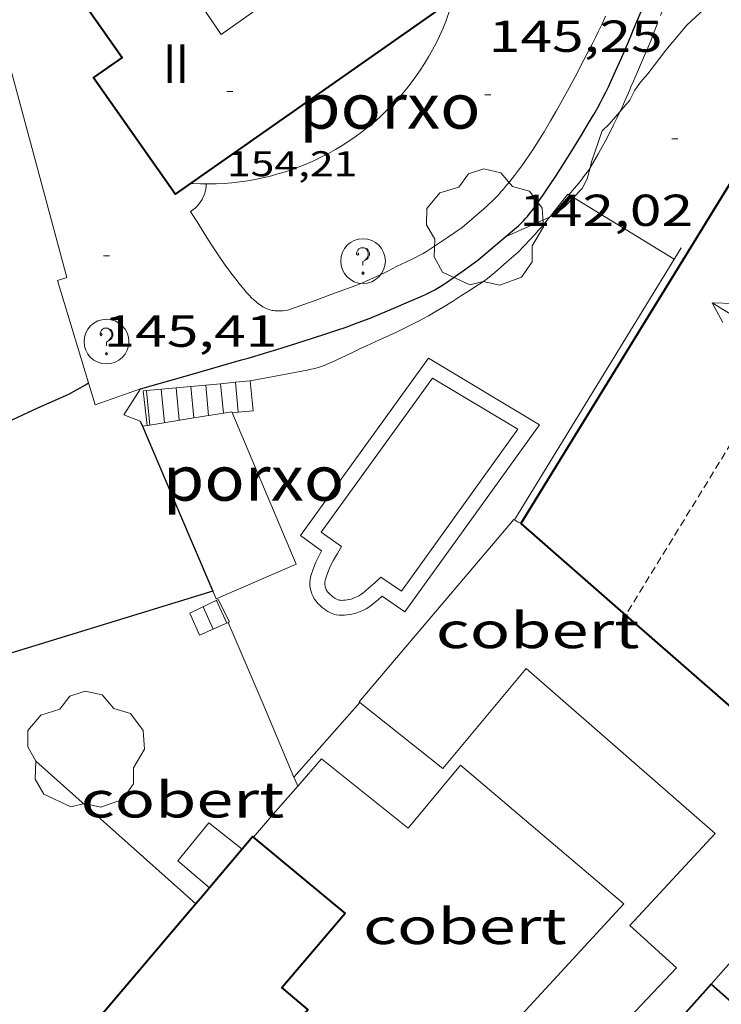
# Model space of a CAD drawing. Units: inches. Extents: x 452998 to 454004, y 4600998 to 4601508.
# Drawn here: x 453907 to 453930, y 4601349 to 4601382 of the extents above; entities that cross this region are included whole.
import ezdxf
from ezdxf.enums import TextEntityAlignment as Align

# ---------------------------------------------------------------- set-up
doc = ezdxf.new("R2010")
doc.units = ezdxf.units.IN
doc.header["$MEASUREMENT"] = 0
doc.linetypes.add('TRAZOS', pattern=[0.75, 0.5, -0.25])
doc.linetypes.add('TRAZOS2', pattern=[0.375, 0.25, -0.125])
for name, color, linetype, lineweight in [('ARBRE', 7, 'Continuous', 0), ('CARENER', 7, 'Continuous', 0), ('COBERT', 7, 'Continuous', 0), ('CORBA DE NIVELL', 7, 'Continuous', 0), ('CORBA MESTRA', 7, 'Continuous', 0), ('COTA ALTIMETRICA', 7, 'Continuous', 0), ('COTA EDIFICI', 7, 'Continuous', 0), ('ESCALES', 7, 'Continuous', 0), ('FACANA EXTERIOR', 7, 'Continuous', 0), ('JARDI', 7, 'Continuous', 0), ('LIMIT DE PAVIMENT', 7, 'Continuous', 0), ('LINIA VOLUMETRICA', 7, 'Continuous', 0), ('MUR', 7, 'Continuous', 0), ('MUR CONTENCIO', 7, 'Continuous', 0), ('PISCINA', 7, 'Continuous', 0), ('PORXO', 7, 'Continuous', 0), ('REGISTRE SENSE IDENTIFICAR', 7, 'Continuous', 0), ('TEXT DE NUMERO DE PLANTES', 7, 'Continuous', 0)]:
    doc.layers.add(name, color=color, linetype=linetype, lineweight=lineweight)
doc.styles.add('Style-Arial', font='ARIAL.TTF')

# ---------------------------------------------------------------- blocks, each defined once
blk = doc.blocks.new('RDESCC')
at = {"color": 0, "linetype": 'ByBlock', "lineweight": -2, "flags": 128}
for points in [[(-0.24, 0.374), (-0.194, 0.316), (-0.24, 0.26), (-0.288, 0.316), (-0.288, 0.374), (-0.24, 0.486), (-0.194, 0.544), (-0.1, 0.6), (0.042, 0.6), (0.184, 0.544), (0.232, 0.486), (0.286, 0.374), (0.286, 0.26), (0.232, 0.146), (0.184, 0.09), (-0.004, -0.024), (-0.004, -0.194)], [(0.042, 0.6), (0.138, 0.544), (0.184, 0.486), (0.232, 0.374), (0.232, 0.26), (0.184, 0.146), (0.09, 0.034)], [(-0.004, -0.486), (-0.052, -0.544), (-0.004, -0.6), (0.042, -0.544), (-0.004, -0.486)]]:
    blk.add_lwpolyline(points, dxfattribs=at)
at = {"color": 0, "linetype": 'ByBlock', "lineweight": -2}
blk.add_circle((-0.001613611161708832, -0.001560736298561096), 1, dxfattribs=at)
blk = doc.blocks.new('SENTIT')
at = {"color": 0, "linetype": 'ByBlock', "lineweight": -2}
blk.add_line((0, 0), (3, 0), dxfattribs=at)
at = {"color": 0, "linetype": 'ByBlock', "lineweight": -2, "flags": 128}
blk.add_lwpolyline([(2.35, 0.376), (3, 0), (2.35, -0.374)], dxfattribs=at)
blk = doc.blocks.new('COTA')
at = {"color": 0, "linetype": 'ByBlock', "lineweight": -2}
blk.add_line((0, 0), (0.2, 0), dxfattribs=at)
blk = doc.blocks.new('ARBRE')
at = {"color": 0, "linetype": 'ByBlock', "lineweight": -2, "flags": 128}
blk.add_lwpolyline([(-0.507, -1.872), (-1.415, -1.448), (-1.697, -0.9400000000000001), (-1.675, -0.342), (-1.951, 0.138), (-1.943, 0.686), (-1.511, 1.208), (-0.871, 1.406), (-0.543, 1.846), (-0.027, 2.012), (0.541, 1.882), (0.933, 1.428), (1.495, 1.262), (1.921, 0.6940000000000001), (1.969, 0.068), (1.593, -0.562), (1.593, -1.098), (1.229, -1.618), (0.505, -1.886), (-0.049, -1.762), (-0.507, -1.872)], dxfattribs=at)

msp = doc.modelspace()

# ---------------------------------------------------------------- linework, layer by layer
at = {"layer": 'CARENER', "color": 1, "linetype": 'TRAZOS2', "lineweight": 20}
for points, elevation in [([(453936.7566016738, 4601377.408184253), (453927.1366256147, 4601361.730490125)], 143.1902220017928), ([(453927.1366256147, 4601361.730490125), (453927.1364678019, 4601361.730232937)], 143.1342228336198)]:
    msp.add_lwpolyline(points, dxfattribs=dict(at, elevation=elevation))
at = {"layer": 'COBERT', "color": 1, "linetype": 'Continuous', "lineweight": 0, "extrusion": (0.7658652035129379, 0.6280638410564832, 0.1377907892620667), "elevation": 3237614.825393648, "flags": 128}
msp.add_lwpolyline([(3270124.964518497, -450265.081057974), (3270124.849995262, -450265.384957227), (3270124.736879387, -450265.6878468486)], dxfattribs=at)
at = {"layer": 'COBERT', "color": 1, "linetype": 'Continuous', "lineweight": 0, "extrusion": (-0.7548095684095264, 0.655943988033585, 1.439695477164163e-07), "elevation": 2675611.55656573, "flags": 128}
msp.add_lwpolyline([(-3770888.831582371, 141.8470139308308), (-3770889.964312692, 141.8070138688148), (-3770891.09704301, 141.7660138052484)], dxfattribs=at)
at = {"layer": 'COBERT', "color": 1, "linetype": 'Continuous', "lineweight": 0, "extrusion": (-0.7264961851967231, 0.6210999693993714, 0.2940036069620725), "elevation": 2528161.195470891, "flags": 128}
msp.add_lwpolyline([(-3792413.434276978, -777509.0313181082), (-3792410.415191231, -777509.1662831828), (-3792406.70172092, -777509.3315892431)], dxfattribs=at)
at = {"layer": 'COBERT', "color": 1, "linetype": 'Continuous', "lineweight": 0}
for points in [[(453918.21743178, 4601358.80529607, 143.2782221382112), (453918.1944318809, 4601358.823296272, 143.2922221599168), (453923.3914863361, 4601364.938266321, 143.3882223087552), (453923.4084862865, 4601364.928266177, 143.3392222327856)], [(453921.2722907902, 4601339.599243115, 140.2922175087168), (453920.4552951913, 4601340.346250472, 140.2922175087168), (453926.5443549673, 4601346.980214554, 140.6362180420544), (453926.2793561954, 4601347.1962169, 140.6362180420544), (453928.8383806567, 4601349.897201671, 141.6522196172609), (453927.2823890946, 4601351.327215695, 141.5962195304384), (453930.1364169193, 4601354.411198822, 141.5962195304384), (453923.8054490478, 4601359.939255429, 141.5962195304384), (453921.0024192459, 4601356.584271495, 141.5882195180352), (453918.21743178, 4601358.80529607, 143.2782221382112)], [(453916.1404072465, 4601355.996307475, 142.1512203909104), (453916.9364154308, 4601356.912302854, 142.1082203242432), (453919.8454023226, 4601354.590277183, 141.8842199769537), (453921.6024210714, 4601356.702267125, 140.5962179800384), (453927.0783942185, 4601352.044218355, 140.5802179552321), (453919.0543157971, 4601343.348265755, 139.8682168513472)], [(453914.2783883121, 4601353.881318323, 142.2942206126176), (453913.1603932937, 4601354.766328178, 142.2522205475008), (453912.111381978, 4601353.489334158, 142.2522205475008), (453913.1783767808, 4601352.586324662, 142.3072206327728)]]:
    msp.add_polyline3d(points, dxfattribs=at)
at = {"layer": 'CORBA DE NIVELL', "color": 30, "linetype": 'Continuous', "lineweight": 0, "elevation": 142.0002201568, "flags": 128}
msp.add_lwpolyline([(453926.9397168771, 4601378.613517097), (453927.2765990703, 4601379.002258647), (453927.4426018848, 4601379.339257909), (453927.6366042114, 4601379.606256852), (453927.8826067174, 4601379.88625542), (453928.4856137146, 4601380.685252083), (453929.1896211872, 4601381.526248045), (453929.6396249881, 4601381.935245264), (453930.2906301478, 4601382.482241174)], dxfattribs=at)
at = {"layer": 'CORBA DE NIVELL', "color": 30, "linetype": 'Continuous', "lineweight": 0, "elevation": 142.0002201568}
for points in [[(453925.9430913606, 4601376.736422646), (453925.9945813918, 4601376.934265168), (453926.3465898892, 4601377.982264122), (453926.5815919077, 4601378.200262677), (453926.9397168771, 4601378.613517097)], [(453925.384099231, 4601375.737188387), (453925.6775741246, 4601376.041266189), (453925.8485769088, 4601376.373265406), (453925.9430913606, 4601376.736422646)], [(453924.5863026538, 4601375.080326167), (453924.7365658825, 4601375.147271942), (453925.0965686562, 4601375.439269664), (453925.384099231, 4601375.737188387)], [(453923.1025578254, 4601374.419283212), (453924.5863026538, 4601375.080326167)]]:
    msp.add_lwpolyline(points, dxfattribs=at)
at = {"layer": 'CORBA MESTRA', "color": 30, "linetype": 'Continuous', "lineweight": 30, "elevation": 145.000224808}
msp.add_lwpolyline([(453906.069483184, 4601368.062402596), (453906.2464840729, 4601368.143401378), (453907.4234899874, 4601368.682393284), (453908.463495128, 4601369.147386113), (453909.0134983708, 4601369.462382428), (453909.1191089677, 4601369.527142541)], dxfattribs=at)
at = {"layer": 'CORBA MESTRA', "color": 30, "linetype": 'Continuous', "lineweight": 30, "elevation": 145.000224808, "flags": 128}
msp.add_lwpolyline([(453909.1191089677, 4601369.527142541), (453909.1194990284, 4601369.527381725)], dxfattribs=at)
at = {"layer": 'ESCALES', "color": 1, "linetype": 'Continuous', "lineweight": 0}
for points, elevation in [([(453910.9574997911, 4601369.252367352), (453912.0585053888, 4601369.356325748)], 144.73222439253), ([(453912.0585022874, 4601369.356359161), (453912.0585053888, 4601369.356325748)], 142.1772204312208), ([(453912.0585053888, 4601369.356325748), (453913.5515104024, 4601369.497297244)], 143.9421997719546), ([(453912.5575034177, 4601369.403355447), (453912.6554657989, 4601368.348673534)], 142.1762204296705), ([(453913.551505672, 4601369.49734805), (453913.5515104024, 4601369.497297244)], 142.1732204250192), ([(453913.5515104024, 4601369.497297244), (453914.049509174, 4601369.544318943)], 142.8708966633409), ([(453913.5515104024, 4601369.497297244), (453913.643465111, 4601368.509702465)], 142.1732204250192), ([(453914.0495068007, 4601369.544344345), (453914.049509174, 4601369.544318943)], 142.1712204219184), ([(453914.049509174, 4601369.544318943), (453914.1434649132, 4601368.538710256)], 142.1712204219184), ([(453911.0635000315, 4601369.262366564), (453911.1714505518, 4601368.106801513)], 142.180220435872), ([(453914.6415004272, 4601368.583338366), (453914.1434649132, 4601368.538710256)], 142.1562203985523), ([(453913.8464454751, 4601361.50333342), (453913.807555205, 4601361.486075006)], 141.9322200512979)]:
    msp.add_lwpolyline(points, dxfattribs=dict(at, elevation=elevation))
at = {"layer": 'ESCALES', "color": 1, "linetype": 'Continuous', "lineweight": 0, "flags": 128}
for points, elevation in [([(453911.5615011603, 4601369.309362859), (453911.6654928083, 4601368.18736033)], 142.1792204343216), ([(453912.0585053888, 4601369.356325748), (453912.1594941887, 4601368.268356707)], 142.1772204312208), ([(453913.0545045448, 4601369.450351749), (453913.1494969452, 4601368.429349444)], 142.1742204265696), ([(453914.049509174, 4601369.544318943), (453914.5475079292, 4601369.591340641)], 142.5135585249969), ([(453912.6554657989, 4601368.348673534), (453912.6554955647, 4601368.348353068)], 142.1762204296705), ([(453913.643465111, 4601368.509702465), (453913.6434983181, 4601368.509345821)], 142.1732204250192), ([(453914.1434649132, 4601368.538710256), (453913.9384988592, 4601368.520343599)], 142.4261370441445), ([(453914.1434649132, 4601368.538710256), (453914.1434993133, 4601368.538342072)], 142.1712204219184), ([(453911.1714505518, 4601368.106801513), (453911.1714914278, 4601368.106363952)], 142.180220435872), ([(453913.2984427811, 4601361.260337199), (453912.9644479767, 4601362.013340901)], 140.930218497872), ([(453913.75544503, 4601361.463334046), (453913.4164503164, 4601362.229337807)], 140.930218497872), ([(453912.8414405324, 4601361.057340352), (453912.5134456462, 4601361.79834399)], 140.9322185009729), ([(453913.807555205, 4601361.486075006), (453912.8414405332, 4601361.057340356)], 141.8919755291725)]:
    msp.add_lwpolyline(points, dxfattribs=dict(at, elevation=elevation))
at = {"layer": 'ESCALES', "color": 1, "linetype": 'Continuous', "lineweight": 0, "extrusion": (0.005127853805185907, -0.0549925626449241, 0.9984735966309258), "elevation": -250571.5109051093, "flags": 128}
msp.add_lwpolyline([(879161.4772706241, 4532430.867380303), (879161.4772706241, 4532429.853457629)], dxfattribs=at)
at = {"layer": 'ESCALES', "color": 1, "linetype": 'Continuous', "lineweight": 0, "extrusion": (0.006693506815019463, -0.05784773110532435, 0.9983029785453329), "elevation": -262996.0285291146, "flags": 128}
msp.add_lwpolyline([(979793.8666947038, 4511037.653080258), (979793.8666947037, 4511038.820790935)], dxfattribs=at)
at = {"layer": 'ESCALES', "color": 1, "linetype": 'Continuous', "lineweight": 0, "extrusion": (-0.564508950012338, -0.2696197220355097, 0.7801505308884062), "elevation": -1496745.503169745, "flags": 128}
msp.add_lwpolyline([(-3956455.30678306, 1866756.891829893), (-3956455.306783058, 1866758.25693933)], dxfattribs=at)
at = {"layer": 'ESCALES', "color": 1, "linetype": 'Continuous', "lineweight": 0, "extrusion": (0.004209675379360912, -0.008532677240629978, 0.9999547350016939), "elevation": -37209.16883653153, "flags": 128}
msp.add_lwpolyline([(453908.8545786801, 4601212.265824732), (453909.226603918, 4601211.51179329)], dxfattribs=at)
at = {"layer": 'FACANA EXTERIOR', "color": 1, "linetype": 'Continuous', "lineweight": 40, "extrusion": (0.06197139976321844, -0.1141741728433965, 0.9915259975749066), "elevation": -497085.8822290089, "flags": 128}
msp.add_lwpolyline([(2593992.09859675, 3795110.684243619), (2593984.288700401, 3795106.157970904), (2593976.478804054, 3795101.631698189)], dxfattribs=at)
at = {"layer": 'FACANA EXTERIOR', "color": 1, "linetype": 'Continuous', "lineweight": 40, "elevation": 142.0602202501032}
msp.add_lwpolyline([(453923.6174856757, 4601364.805264398), (453927.1366256147, 4601361.730490125)], dxfattribs=at)
at = {"layer": 'FACANA EXTERIOR', "color": 1, "linetype": 'Continuous', "lineweight": 40, "elevation": 142.2943235937169, "flags": 128}
msp.add_lwpolyline([(453927.1366256147, 4601361.730490125), (453927.3154668934, 4601361.574231331), (453931.0124481169, 4601358.344198273)], dxfattribs=at)
at = {"layer": 'FACANA EXTERIOR', "color": 1, "linetype": 'Continuous', "lineweight": 40, "extrusion": (-0.003500818571284793, -0.004157158054926408, 0.9999852310440577), "elevation": -20575.13977034457, "flags": 128}
msp.add_lwpolyline([(453912.3716512228, 4601308.512201802), (453912.3526514311, 4601308.528202108), (453911.9956393685, 4601308.107200528)], dxfattribs=at)
at = {"layer": 'FACANA EXTERIOR', "color": 1, "linetype": 'Continuous', "lineweight": 40, "extrusion": (-0.00727253494355945, 5.518056320039271e-08, 0.9999735547680708), "elevation": -3158.368092906468, "flags": 128}
msp.add_lwpolyline([(453903.3107777834, 4601353.881492619), (453902.7607574762, 4601353.234495789), (453902.2107371617, 4601352.586498957)], dxfattribs=at)
at = {"layer": 'FACANA EXTERIOR', "color": 1, "linetype": 'Continuous', "lineweight": 40, "extrusion": (-0.6071072421115054, 0.5126762292766126, 0.6071110940433195), "elevation": 2083516.617576625, "flags": 128}
msp.add_lwpolyline([(-3808407.210576939, -1591689.618044089), (-3808406.856541904, -1591689.619302558), (-3808406.501861688, -1591689.621819498)], dxfattribs=at)
at = {"layer": 'FACANA EXTERIOR', "color": 1, "linetype": 'Continuous', "lineweight": 40, "extrusion": (-0.1843795900137081, 0.1506222784978077, 0.9712451266320494), "elevation": 609512.2695662561, "flags": 128}
msp.add_lwpolyline([(-3850630.712852389, -2485883.210819501), (-3850624.531827351, -2485883.332626607), (-3850620.441092805, -2485883.412431263)], dxfattribs=at)
at = {"layer": 'FACANA EXTERIOR', "color": 1, "linetype": 'Continuous', "lineweight": 40, "extrusion": (0.5920389830826579, -0.5467858715168551, 0.592043117703437), "elevation": -2247125.516002126, "flags": 128}
msp.add_lwpolyline([(3688246.079465832, 1650980.361624767), (3688239.530290917, 1650980.192870393), (3688232.981794473, 1650980.022875179)], dxfattribs=at)
at = {"layer": 'FACANA EXTERIOR', "color": 1, "linetype": 'Continuous', "lineweight": 40, "extrusion": (0.5237349776591916, 0.5237270620486654, 0.671871741967319), "elevation": 2647684.441546373, "flags": 128}
msp.add_lwpolyline([(2932684.920068774, -2401569.895378969), (2932690.139232027, -2401569.42283152), (2932695.356981066, -2401568.950284073)], dxfattribs=at)
at = {"layer": 'FACANA EXTERIOR', "color": 1, "linetype": 'Continuous', "lineweight": 40}
for points in [[(453907.9576185591, 4601385.518415334, 155.6062412515424), (453907.5656158649, 4601385.24341788, 155.3422408422369), (453908.7166051981, 4601383.602406603, 155.3422408422369), (453908.2546020235, 4601383.278409607, 155.3422408422369), (453910.2455835693, 4601380.439390099, 155.3342408298336), (453909.290577005, 4601379.769396306, 155.3342408298336), (453912.0355515708, 4601375.856369411, 155.3262408174304), (453922.0096201241, 4601382.853304581, 155.3182408050273), (453919.2786454209, 4601386.745331337, 155.2942407678176), (453918.5646405125, 4601386.244335977, 155.270240730608), (453917.730894031, 4601387.432546566, 155.2505263149145)], [(453916.2073480462, 4601348.180294847, 142.2832205955633), (453916.4783508867, 4601348.499293286, 142.2842205971136), (453915.6073551436, 4601349.238301042, 142.2842205971136), (453917.7253773734, 4601351.735288842, 142.4522208575808), (453914.6543919679, 4601354.286316099, 142.4922209195968)]]:
    msp.add_polyline3d(points, dxfattribs=at)
at = {"layer": 'JARDI', "color": 3, "linetype": 'TRAZOS', "lineweight": 0}
for points in [[(453928.9525555049, 4601383.486048332, 142.1362047133356), (453928.4916260536, 4601382.310254556, 142.0462202281184), (453928.0746173264, 4601381.245256069, 141.95022007928), (453928.0246163005, 4601381.120256255, 141.9412200653264), (453927.9776153322, 4601381.00225643, 141.9362200575744), (453927.9336144294, 4601380.892256592, 141.935220056024), (453927.8486127346, 4601380.686256918, 141.9392200622256), (453927.7736112526, 4601380.506257208, 141.9492200777297), (453927.6396086623, 4601380.192257737, 141.9722201133888), (453927.5376067212, 4601379.957258147, 141.9922201443968), (453927.4616052679, 4601379.781258451, 142.005220164552), (453927.4036041764, 4601379.649258686, 142.0142201785056), (453927.3166025316, 4601379.450259038, 142.0212201893585), (453927.2736017138, 4601379.35125921, 142.0232201924592), (453927.2306008959, 4601379.252259385, 142.0222201909089), (453927.1225988847, 4601379.009259826, 142.0162201816064), (453927.0265971273, 4601378.797260227, 142.0092201707537), (453926.9397168771, 4601378.613517097, 142.0022299179678)], [(453926.9397168771, 4601378.613517097, 142.0022299179678), (453926.8525940654, 4601378.429260975, 141.995220149048), (453926.7185917787, 4601378.155261568, 141.9842201319936), (453926.6155900635, 4601377.950262032, 141.9762201195904), (453926.4575875044, 4601377.645262756, 141.965220102536), (453926.2965849405, 4601377.340263506, 141.9582200916832), (453926.220583768, 4601377.201263867, 141.9552200870321), (453926.1525827445, 4601377.080264196, 141.9522200823808), (453926.0285809665, 4601376.871264813, 141.9472200746288), (453925.9430913606, 4601376.736422646, 141.9445760978414)], [(453925.9430913606, 4601376.736422646, 141.9445760978414), (453925.9315796552, 4601376.718265312, 141.9442200699776), (453925.8545786784, 4601376.60526572, 141.9442200699776), (453925.7955779572, 4601376.52226604, 141.9462200730784), (453925.7035768889, 4601376.400266549, 141.95022007928), (453925.6075758447, 4601376.282267093, 141.9582200916832), (453925.4175738429, 4601376.057268186, 141.9782201226912), (453925.227831977, 4601375.83257733, 141.9971941387943)], [(453925.227831977, 4601375.83257733, 141.9971941387943), (453925.2275718412, 4601375.832269279, 141.9972201521489)]]:
    msp.add_polyline3d(points, dxfattribs=at)
at = {"layer": 'LIMIT DE PAVIMENT', "color": 1, "linetype": 'Continuous', "lineweight": 20, "extrusion": (0.008488180880399593, -0.02562687370471008, 0.9996355406494233), "elevation": -113920.6365711552, "flags": 128}
msp.add_lwpolyline([(1877666.647480676, 4223758.270732342), (1877666.15202136, 4223749.380523917), (1877665.818083723, 4223749.380523915)], dxfattribs=at)
at = {"layer": 'LIMIT DE PAVIMENT', "color": 1, "linetype": 'Continuous', "lineweight": 20, "elevation": 141.9971728038855, "flags": 128}
msp.add_lwpolyline([(453925.227831977, 4601375.83257733), (453925.1955719433, 4601375.852269559)], dxfattribs=at)
at = {"layer": 'LIMIT DE PAVIMENT', "color": 1, "linetype": 'Continuous', "lineweight": 20}
for points, elevation in [([(453925.384099231, 4601375.737188387), (453925.227831977, 4601375.83257733)], 141.9920994522408), ([(453928.768560934, 4601373.671239065), (453925.384099231, 4601375.737188387)], 141.8822199739298)]:
    msp.add_lwpolyline(points, dxfattribs=dict(at, elevation=elevation))
for points in [[(453921.6535579994, 4601374.738294701, 145.0762249258304), (453922.0545612615, 4601375.086292198, 145.0972249583888), (453922.4555645161, 4601375.433289694, 145.1182249909472), (453922.5635654195, 4601375.530289025, 145.1212249955984), (453922.6555662223, 4601375.61728846, 145.1192249924976), (453922.7345669366, 4601375.695287983, 145.1142249847456), (453922.8685682066, 4601375.835287183, 145.1042249692417), (453922.966569178, 4601375.943286607, 145.0962249568384), (453923.0395699134, 4601376.025286181, 145.090224947536), (453923.1455710337, 4601376.15128557, 145.085224939784), (453923.2505721602, 4601376.278284972, 145.0862249413345), (453923.408573915, 4601376.477284081, 145.0962249568384), (453923.5435754673, 4601376.654283332, 145.1082249754432), (453923.6585768217, 4601376.8092827, 145.1212249955984), (453923.7575780223, 4601376.947282161, 145.1332250142032), (453923.9255801341, 4601377.191281266, 145.155225048312), (453924.0485817284, 4601377.37628062, 145.1722250746688), (453924.1385829302, 4601377.516280153, 145.1832250917232), (453924.271584745, 4601377.728279473, 145.1972251134288), (453924.4015865778, 4601377.943278819, 145.2062251273825), (453924.6175897049, 4601378.311277751, 145.2172251444369), (453924.8025924501, 4601378.635276849, 145.22522515684), (453924.9625948531, 4601378.919276075, 145.2322251676928), (453925.2375990732, 4601379.419274765, 145.2442251862976), (453925.4406022409, 4601379.795273808, 145.2512251971504), (453925.7406070157, 4601380.363272412, 145.2612252126544), (453926.0376118161, 4601380.935271044, 145.270225226608), (453926.1356134401, 4601381.129270602, 145.2712252281585), (453926.2196148526, 4601381.298270226, 145.2712252281585), (453926.3606173247, 4601381.595269618, 145.2682252235072), (453926.4626191977, 4601381.821269194, 145.2662252204065)], [(453912.546547947, 4601375.274364632, 145.2362251738944), (453912.6235484609, 4601375.326364129, 145.2332251692432), (453912.6965490219, 4601375.385363665, 145.230225164592), (453912.7635496189, 4601375.450363258, 145.2282251614912), (453912.8255502461, 4601375.520362896, 145.2262251583904), (453912.8805509005, 4601375.595362595, 145.22522515684), (453912.9295515835, 4601375.675362348, 145.22522515684), (453912.9715522859, 4601375.759362158, 145.2262251583904), (453913.0055529912, 4601375.845362034, 145.2272251599408), (453913.0325537159, 4601375.935361968, 145.2292251630417), (453913.0515544358, 4601376.026361966, 145.2322251676928), (453913.0635551601, 4601376.119362019, 145.2352251723441), (453913.0665399037, 4601376.196950023, 145.2382093272583)], [(453913.0665399037, 4601376.196950023, 145.2382093272583), (453913.0665557566, 4601376.197362117, 145.2382251769952)], [(453924.5863026538, 4601375.080326167, 142.0370027003904), (453924.6155654597, 4601375.116272813, 142.035220211064), (453925.1955719434, 4601375.852269554, 141.9982201536992)], [(453921.6535579994, 4601374.738294701, 145.0762249258304), (453921.158554675, 4601374.401297933, 145.0842249382336), (453920.6635513505, 4601374.064301168, 145.0922249506369), (453920.593550893, 4601374.018301628, 145.0932249521872), (453920.4605500569, 4601373.935302507, 145.0922249506369), (453920.3415493489, 4601373.866303304, 145.0892249459856), (453920.2355487446, 4601373.808304018, 145.0862249413345), (453920.0485477262, 4601373.712305289, 145.0782249289312), (453919.7635462297, 4601373.573307236, 145.0672249118768), (453919.4785447408, 4601373.435309184, 145.060224901024), (453919.13454291, 4601373.264311528, 145.0562248948224), (453918.8765415464, 4601373.13731329, 145.0542248917216), (453918.6825405323, 4601373.043314615, 145.0532248901712), (453918.5355397961, 4601372.976315627, 145.0522248886209), (453918.3125387143, 4601372.879317168, 145.0522248886209), (453918.2005381992, 4601372.834317949, 145.0522248886209), (453918.0875376902, 4601372.790318739, 145.0522248886209), (453917.4045347269, 4601372.539323531, 145.055224893272), (453916.7205317846, 4601372.291328338, 145.060224901024), (453916.3075300138, 4601372.14233124, 145.0632249056752), (453915.8935282491, 4601371.994334152, 145.0682249134273), (453915.8395280364, 4601371.977334536, 145.0692249149776), (453915.7915278784, 4601371.966334882, 145.070224916528), (453915.7055276389, 4601371.952335512, 145.0732249211792), (453915.6405274849, 4601371.945335996, 145.07522492428), (453915.5435273119, 4601371.942336727, 145.0802249320321), (453915.4465271615, 4601371.942337463, 145.0842249382336), (453915.3855270896, 4601371.945337931, 145.0872249428848), (453915.3325270455, 4601371.95033834, 145.0892249459856), (453915.2855270181, 4601371.956338706, 145.0922249506369), (453915.2045270214, 4601371.973339347, 145.0962249568384), (453915.144527065, 4601371.991339831, 145.0992249614897), (453915.1005271258, 4601372.00834019, 145.1012249645904), (453915.0345272511, 4601372.038340737, 145.1042249692417), (453914.9695274311, 4601372.075341289, 145.1082249754432), (453914.8725277738, 4601372.140342125, 145.1142249847456), (453914.7935280915, 4601372.198342814, 145.1192249924976), (453914.7285283929, 4601372.25134339, 145.1252250018), (453914.6725286626, 4601372.298343887, 145.1292250080016), (453914.5815291741, 4601372.384344711, 145.1372250204048), (453914.5155295801, 4601372.451345316, 145.1432250297072), (453914.4205302219, 4601372.555346197, 145.15022504056), (453914.3285309139, 4601372.665347067, 145.1562250498624), (453914.1735321152, 4601372.855348536, 145.1632250607152), (453914.0585330219, 4601372.99834963, 145.1682250684672), (453913.8915344096, 4601373.215351234, 145.1732250762192), (453913.8105351186, 4601373.32535202, 145.1772250824208), (453913.7315358535, 4601373.438352794, 145.180225087072), (453913.4055389825, 4601373.917356011, 145.1972251134288), (453913.2455405706, 4601374.159357599, 145.2052251258321), (453913.0895421801, 4601374.403359161, 145.2122251366849), (453912.817545059, 4601374.838361899, 145.2242251552896), (453912.546547947, 4601375.274364632, 145.2362251738944)], [(453923.5285546239, 4601373.910279191, 142.10022031184), (453923.919558341, 4601374.320276859, 142.0772202761808), (453924.1135602123, 4601374.527275709, 142.065220257576), (453924.2085611562, 4601374.632275151, 142.060220249824), (453924.3025621063, 4601374.738274601, 142.0542202405216), (453924.4185633181, 4601374.874273932, 142.0472202296688), (453924.5863026538, 4601375.080326167, 142.0370027003904)], [(453914.5475079293, 4601369.59134064, 142.2042204730816), (453915.5035107773, 4601369.771333664, 142.2282205102912), (453916.4595136252, 4601369.95132669, 142.2522205475008), (453916.5905140407, 4601369.97932574, 142.2542205506016), (453916.7115144636, 4601370.010324868, 142.255220552152), (453916.8245148892, 4601370.043324063, 142.255220552152), (453916.9295153175, 4601370.07832332, 142.2542205506016), (453917.0265157258, 4601370.112322637, 142.2522205475008), (453917.2075165528, 4601370.184321376, 142.2482205412992), (453917.363517303, 4601370.251320296, 142.2422205319968), (453917.4995179918, 4601370.314319362, 142.2372205242448), (453917.7365192242, 4601370.428317741, 142.2272205087408), (453918.0895210993, 4601370.603315333, 142.2132204870352), (453918.2665220187, 4601370.688314122, 142.2082204792832), (453918.4445229244, 4601370.7713129, 142.2042204730816), (453918.8785250768, 4601370.96630991, 142.1972204622288), (453919.2035266961, 4601371.113307671, 142.1932204560273), (453919.4465279303, 4601371.226306003, 142.1892204498256), (453919.8085298042, 4601371.399303525, 142.1842204420736), (453919.9885307584, 4601371.488302297, 142.1822204389728), (453920.167531734, 4601371.580301081, 142.180220435872), (453920.3565327934, 4601371.681299803, 142.1792204343216), (453920.5195337366, 4601371.772298707, 142.1782204327712), (453920.8025354273, 4601371.937296816, 142.1792204343216), (453921.0125367165, 4601372.06429542, 142.1792204343216), (453921.3245386798, 4601372.259293354, 142.1782204327712), (453921.6355406643, 4601372.457291302, 142.1722204234688), (453921.9235424842, 4601372.638289398, 142.1632204095152), (453922.1395438585, 4601372.775287971, 142.155220397112), (453922.2985449093, 4601372.881286928, 142.15022038936), (453922.4165457144, 4601372.963286159, 142.145220381608), (453922.5035463273, 4601373.026285597, 142.1422203769568), (453922.6305472678, 4601373.124284785, 142.1372203692048), (453922.7535482476, 4601373.228284013, 142.1322203614528), (453923.1415514365, 4601373.569281599, 142.1162203366465), (453923.5285546239, 4601373.910279191, 142.10022031184)]]:
    msp.add_polyline3d(points, dxfattribs=at)
at = {"layer": 'LINIA VOLUMETRICA', "color": 1, "linetype": 'Continuous', "lineweight": 20}
msp.add_polyline3d([(453914.8244209284, 4601385.473214158, 156.2830351132396), (453916.3846141576, 4601383.216347824, 156.4942426282976), (453913.5745946033, 4601381.213366039, 156.3662424298465), (453909.9466293442, 4601386.533401815, 155.9582417972832), (453908.1866168428, 4601385.245413173, 155.8142415740257), (453907.9576185591, 4601385.518415334, 155.6062412515424)], dxfattribs=at)
at = {"layer": 'MUR', "color": 1, "linetype": 'Continuous', "lineweight": 20, "extrusion": (-0.001429590964292775, 1.076065127608904e-08, 0.9999989781343153), "elevation": -505.5912138393032, "flags": 128}
msp.add_lwpolyline([(453923.1494753615, 4601364.928271619), (453925.9475171879, 4601369.492257464), (453928.7455590072, 4601374.055243308)], dxfattribs=at)
at = {"layer": 'MUR', "color": 1, "linetype": 'Continuous', "lineweight": 20, "flags": 128}
for points, elevation in [([(453909.1191089677, 4601369.527142541), (453908.0765234439, 4601372.958394956)], 145.484218709442), ([(453913.807555205, 4601361.486075006), (453914.9734262724, 4601358.742320591), (453916.011409346, 4601356.299308926)], 141.9282249472386), ([(453918.21743178, 4601358.80529607), (453917.1144205627, 4601357.552302497), (453916.0114093455, 4601356.299308922)], 143.2922221599168)]:
    msp.add_lwpolyline(points, dxfattribs=dict(at, elevation=elevation))
at = {"layer": 'MUR', "color": 1, "linetype": 'Continuous', "lineweight": 20}
for points, elevation in [([(453910.8585001987, 4601369.326368218), (453909.3444937468, 4601368.785378868), (453909.1191089677, 4601369.527142541)], 145.3552253583621), ([(453913.8074452849, 4601361.486333692), (453913.807555205, 4601361.486075006)], 141.9282200450543)]:
    msp.add_lwpolyline(points, dxfattribs=dict(at, elevation=elevation))
at = {"layer": 'MUR', "color": 1, "linetype": 'Continuous', "lineweight": 20, "extrusion": (-0.02166250188203462, 0.09045201475619814, 0.9956651892271596), "elevation": 406514.6699834452, "flags": 128}
msp.add_lwpolyline([(-1513111.887741824, -4350156.660686295), (-1513111.406286128, -4350157.004736433), (-1513112.142589729, -4350157.725091415)], dxfattribs=at)
at = {"layer": 'MUR', "color": 1, "linetype": 'Continuous', "lineweight": 20, "extrusion": (0.03444207124882477, 0.03444155988326238, 0.998813056923516), "elevation": 174253.554774791, "flags": 128}
msp.add_lwpolyline([(2932709.688642375, -3570345.801118842), (2932709.536614191, -3570345.739527327), (2932709.383171792, -3570345.67793581)], dxfattribs=at)
at = {"layer": 'MUR CONTENCIO', "color": 1, "linetype": 'Continuous', "lineweight": 30, "elevation": 145.1162249878464}
msp.add_lwpolyline([(453910.8574919307, 4601368.236366536), (453910.9296378287, 4601368.067389699)], dxfattribs=at)
at = {"layer": 'MUR CONTENCIO', "color": 1, "linetype": 'Continuous', "lineweight": 30, "elevation": 145.114029720029, "flags": 128}
msp.add_lwpolyline([(453910.9296378287, 4601368.067389699), (453912.0734722062, 4601365.388352897), (453913.2894524815, 4601362.540339256)], dxfattribs=at)
at = {"layer": 'MUR CONTENCIO', "color": 1, "linetype": 'Continuous', "lineweight": 30, "extrusion": (0.01821857434225334, 0.005601681805299275, 0.9998183358540131), "elevation": 34190.03970617178, "flags": 128}
msp.add_lwpolyline([(4264757.60000146, -1785846.627633905), (4264757.60000146, -1785839.072654554)], dxfattribs=at)
at = {"layer": 'MUR CONTENCIO', "color": 1, "linetype": 'Continuous', "lineweight": 30, "extrusion": (-0.007811141018751975, 0.01548562793970296, 0.999849579388469), "elevation": 67849.96459636494, "flags": 128}
msp.add_lwpolyline([(453894.6030688066, 4600857.817745738), (453897.2854260764, 4600855.425434818), (453899.9677833462, 4600853.033123899)], dxfattribs=at)
at = {"layer": 'MUR CONTENCIO', "color": 1, "linetype": 'Continuous', "lineweight": 30}
msp.add_polyline3d([(453910.8585001994, 4601369.326368219, 146.0922265010369), (453912.5195063634, 4601369.799356349, 146.040226420416), (453914.2515127893, 4601370.292343972, 145.980226327392), (453914.4735136191, 4601370.356342386, 145.9732263165393), (453914.696514458, 4601370.421340795, 145.9692263103376), (453915.139516154, 4601370.55433764, 145.965226304136), (453915.4345172943, 4601370.644335542, 145.9662263056864), (453915.8275188368, 4601370.767332749, 145.9692263103376), (453916.3505209071, 4601370.933329039, 145.97522631964), (453917.046523701, 4601371.159324109, 145.9812263289424), (453917.444525312, 4601371.290321292, 145.980226327392), (453917.761526623, 4601371.398319054, 145.9772263227408), (453918.0765279687, 4601371.51131684, 145.97522631964), (453918.2855288921, 4601371.590315376, 145.9732263165393), (453918.5635301425, 4601371.698313434, 145.9692263103376), (453918.9315318361, 4601371.846310872, 145.9642263025856), (453919.4195341482, 4601372.051307486, 145.9552262886321), (453919.6975354896, 4601372.171305563, 145.9492262793297), (453920.0155370297, 4601372.309303365, 145.940226265376), (453920.2195380289, 4601372.399301956, 145.9332262545232), (453920.422539034, 4601372.490300558, 145.92522624212), (453920.5565397274, 4601372.554299639, 145.9192262328176), (453920.7325406831, 4601372.644298444, 145.910226218864), (453920.8305412448, 4601372.698297784, 145.9042262095616), (453920.9415419177, 4601372.764297043, 145.8972261987088), (453921.0645427078, 4601372.843296233, 145.8892261863056), (453921.1285431485, 4601372.888295816, 145.8842261785537), (453921.6525468214, 4601373.265292425, 145.8442261165376), (453922.1765504942, 4601373.642289033, 145.8042260545216), (453922.8335557012, 4601374.194284904, 145.9612262979345), (453923.4915609097, 4601374.746280767, 146.1182265413472), (453923.5435613318, 4601374.791280443, 146.1292265584017), (453923.59156174, 4601374.835280147, 146.1362265692544), (453923.6355621269, 4601374.877279878, 146.1412265770064), (453923.7145628791, 4601374.960279408, 146.145226583208), (453923.7825635537, 4601375.035279008, 146.145226583208), (453923.8405641519, 4601375.102278671, 146.1422265785568), (453923.937565228, 4601375.224278125, 146.1332265646032), (453924.0085660436, 4601375.31727773, 146.1252265522), (453924.1125672898, 4601375.460277162, 146.1142265351456), (453924.1635679077, 4601375.531276885, 146.1112265304944), (453924.2135685316, 4601375.603276618, 146.1102265289441), (453924.3595703513, 4601375.813275836, 146.1112265304944), (453924.6095735463, 4601376.183274513, 146.1122265320448), (453924.7935759561, 4601376.46327355, 146.1132265335952), (453925.063579569, 4601376.884272154, 146.115226536696), (453925.3285832197, 4601377.311270805, 146.1182265413472), (453925.6545877162, 4601377.837269148, 146.1232265490992), (453925.8965910885, 4601378.232267925, 146.1272265553008), (453926.0745936331, 4601378.531267037, 146.1312265615024), (453926.2035955478, 4601378.75726641, 146.1332265646032), (453926.2975969911, 4601378.928265961, 146.1352265677041), (453926.3665980844, 4601379.058265639, 146.1372265708048), (453926.4655997251, 4601379.254265191, 146.1392265739056), (453926.5606013747, 4601379.452264777, 146.1422265785568), (453926.7986057272, 4601379.977263785, 146.15022659096), (453926.972608994, 4601380.372263078, 146.1562266002624), (453927.2306139086, 4601380.967262044, 146.1662266157664), (453927.4836188231, 4601381.563261047, 146.1742266281696), (453927.959628097, 4601382.68825918, 146.1862266467744)], dxfattribs=at)
at = {"layer": 'PISCINA', "color": 1, "linetype": 'Continuous', "lineweight": 20, "flags": 128}
for points, elevation in [([(453916.9404683904, 4601363.891313645), (453916.2274711622, 4601364.402319847), (453920.5235229609, 4601370.351296474), (453924.2435118004, 4601368.12026479), (453919.7344571754, 4601361.842289269), (453918.9684599864, 4601362.369295897)], 142.0442202250176), ([(453916.9404683904, 4601363.891313645), (453916.8524670627, 4601363.734314069), (453916.8094663436, 4601363.648314262), (453916.7464651685, 4601363.50631452), (453916.7014642565, 4601363.395314689), (453916.6464630027, 4601363.241314868), (453916.5934617141, 4601363.082315024), (453916.5714611033, 4601363.006315073), (453916.5564604428, 4601362.922315056), (453916.5494598325, 4601362.843314987), (453916.5494589978, 4601362.733314816), (453916.5594583305, 4601362.643314601), (453916.5734577224, 4601362.560314366), (453916.6084569648, 4601362.453313935), (453916.6504562939, 4601362.356313464), (453916.6944557854, 4601362.280313014), (453916.7544552412, 4601362.196312428), (453916.8144547955, 4601362.125311863), (453916.8894543654, 4601362.053311182), (453916.9584540247, 4601361.994310567), (453917.0264537128, 4601361.939309966), (453917.0854534857, 4601361.897309452), (453917.1424532857, 4601361.859308962), (453917.2374530536, 4601361.809308164), (453917.3464529039, 4601361.767307271), (453917.4264528839, 4601361.748306634), (453917.5244529219, 4601361.733305868), (453917.610453025, 4601361.72930521), (453917.7074531981, 4601361.732304478), (453917.7934533997, 4601361.74130384), (453917.8794536241, 4601361.753303206), (453917.9484538221, 4601361.7653027), (453918.0574541807, 4601361.790301912), (453918.1224544332, 4601361.810301449), (453918.1804546749, 4601361.830301041), (453918.2894551778, 4601361.874300282), (453918.3694555901, 4601361.912299734), (453918.4354559581, 4601361.947299288), (453918.5284565272, 4601362.003298668), (453918.6164571416, 4601362.066298098), (453918.7374580727, 4601362.164297332), (453918.8494589824, 4601362.261296633), (453918.9684599864, 4601362.369295897)], 142.0362202126144)]:
    msp.add_lwpolyline(points, dxfattribs=dict(at, elevation=elevation))
at = {"layer": 'PISCINA', "color": 5, "linetype": 'Continuous', "lineweight": 20, "flags": 128}
for points, elevation in [([(453917.6044704822, 4601364.031308823), (453916.9264731109, 4601364.51631472), (453920.6605181276, 4601369.686294404), (453923.5205095491, 4601367.971270044), (453919.6144622247, 4601362.532291248), (453918.9234647574, 4601363.007297228)], 142.0442202250176), ([(453917.6044704822, 4601364.031308823), (453917.4714685536, 4601363.804309481), (453917.3374666235, 4601363.577310145), (453917.2954659817, 4601363.501310348), (453917.261465413, 4601363.433310499), (453917.2064644021, 4601363.311310727), (453917.1694636391, 4601363.218310864), (453917.1184624901, 4601363.077311032), (453917.0714613475, 4601362.93631117), (453917.0594610026, 4601362.893311194), (453917.0524607034, 4601362.855311188), (453917.0494604408, 4601362.821311159), (453917.0494599779, 4601362.760311064), (453917.0544596366, 4601362.714310954), (453917.060459388, 4601362.680310857), (453917.0764590334, 4601362.630310658), (453917.0974587018, 4601362.582310425), (453917.1154584945, 4601362.551310239), (453917.149458183, 4601362.503309906), (453917.1784579699, 4601362.469309635), (453917.2264576954, 4601362.423309199), (453917.2784574346, 4601362.378308734), (453917.3294572025, 4601362.337308285), (453917.3684570505, 4601362.309307945), (453917.3974569513, 4601362.290307696), (453917.4444568345, 4601362.2653073), (453917.4944567679, 4601362.246306891), (453917.5234567597, 4601362.23930666), (453917.5754567796, 4601362.231306252), (453917.6144568249, 4601362.229305955), (453917.6734569316, 4601362.231305509), (453917.731457067, 4601362.237305078), (453917.8004572499, 4601362.24730457), (453917.8514573972, 4601362.256304198), (453917.9284576456, 4601362.273303639), (453917.9664577955, 4601362.28530337), (453918.004457953, 4601362.298303101), (453918.0874583398, 4601362.332302525), (453918.1464586436, 4601362.36030212), (453918.1904588864, 4601362.383301822), (453918.2534592723, 4601362.421301404), (453918.3134596916, 4601362.464301014), (453918.4164604811, 4601362.547300362), (453918.5164612963, 4601362.634299737), (453918.7194630223, 4601362.820298486), (453918.9234647574, 4601363.007297228)], 142.0362202126144)]:
    msp.add_lwpolyline(points, dxfattribs=dict(at, elevation=elevation))
at = {"layer": 'PORXO', "color": 1, "linetype": 'Continuous', "lineweight": 0, "elevation": 152.3822362530528, "flags": 128}
msp.add_lwpolyline([(453913.0665399037, 4601376.196950023), (453913.1435558684, 4601376.196361531), (453913.406556314, 4601376.201359544), (453913.6685568265, 4601376.215357577), (453913.9295573905, 4601376.236355629), (453914.1905580228, 4601376.266353696), (453914.4505587065, 4601376.30335178), (453914.708559448, 4601376.348349893), (453914.9655602485, 4601376.401348025), (453915.2215611083, 4601376.462346177), (453915.4745620241, 4601376.531344363), (453915.7255629899, 4601376.607342578), (453915.9735640117, 4601376.691340826), (453916.2195650911, 4601376.783339102), (453916.4625662191, 4601376.882337412), (453916.7025673954, 4601376.988335756), (453916.9395686279, 4601377.102334134), (453917.1725699072, 4601377.223332554), (453917.4015712258, 4601377.350331012), (453917.6265725991, 4601377.485329515), (453917.8475740191, 4601377.627328058), (453918.0645754784, 4601377.775326641), (453918.2765769755, 4601377.92932527), (453918.4835785257, 4601378.091323952), (453918.685580106, 4601378.258322679), (453918.8825817241, 4601378.431321451), (453919.073583386, 4601378.611320281), (453919.259585078, 4601378.796319158), (453919.4405868078, 4601378.98731808), (453919.6145885648, 4601379.183317064), (453919.7825903504, 4601379.3843161), (453919.9445921645, 4601379.59031519), (453920.1005940149, 4601379.802314335), (453920.2495958772, 4601380.017313538), (453920.3925977758, 4601380.238312796), (453920.5285996863, 4601380.462312112), (453920.6566016222, 4601380.691311494), (453920.7786035717, 4601380.923310928), (453920.8936055407, 4601381.159310422), (453921.0006075276, 4601381.399309983), (453921.1016095204, 4601381.641309592), (453921.278613543, 4601382.135309014)], dxfattribs=at)
at = {"layer": 'PORXO', "color": 1, "linetype": 'Continuous', "lineweight": 0, "elevation": 152.3822362530528}
msp.add_lwpolyline([(453912.5465550793, 4601376.214366089), (453912.6195551546, 4601376.209365527), (453912.8815554773, 4601376.198363523), (453913.0665399037, 4601376.196950023)], dxfattribs=at)
at = {"layer": 'PORXO', "color": 1, "linetype": 'Continuous', "lineweight": 0}
for points in [[(453911.1714505518, 4601368.106801513, 144.8158395109444), (453912.6554657989, 4601368.348673534, 144.7276115926733)], [(453912.6554657989, 4601368.348673534, 144.7276115926733), (453913.643465111, 4601368.509702465, 144.6688728952525)], [(453913.643465111, 4601368.509702465, 144.6688728952525), (453913.9234991012, 4601368.555343767, 144.6522242684609), (453916.0884637082, 4601363.448319422, 144.4442239459776), (453913.3964506345, 4601362.27533803, 144.8762246157504), (453913.2894524793, 4601362.540339253, 144.9642247521856)], [(453910.9294907568, 4601368.067365728, 144.8302245444321), (453910.9296378287, 4601368.067389699, 144.8302158006852)], [(453910.9296378287, 4601368.067389699, 144.8302158006852), (453911.1714505518, 4601368.106801513, 144.8158395109444)]]:
    msp.add_polyline3d(points, dxfattribs=at)

# ---------------------------------------------------------------- block references
at = {"layer": 'ARBRE', "color": 3, "linetype": 'Continuous', "lineweight": 0, "xscale": 1.000001550400009, "yscale": 1.000001550399986, "zscale": 1.0000015504, "rotation": 359.9995652666707}
for p in [(453922.4125587891, 4601374.687288863, 145.1422250281568), (453909.0324051494, 4601357.172363231, 140.6682180916672)]:
    msp.add_blockref('ARBRE', p, dxfattribs=at)
at = {"layer": 'CARENER', "color": 1, "linetype": 'Continuous', "lineweight": 20, "xscale": 1.000003624313409, "yscale": 1.000003624313393, "zscale": 1.0000015504, "rotation": 148.4663135016981}
msp.add_blockref('SENTIT', (453932.6015438488, 4601370.636205274, 143.1662219645664), dxfattribs=at)
at = {"layer": 'COTA ALTIMETRICA', "color": 7, "linetype": 'Continuous', "lineweight": 0, "xscale": 1.000001550400009, "yscale": 1.000001550399986, "zscale": 1.0000015504, "rotation": 359.9995652666707}
for p in [(453922.4135929649, 4601379.191295838, 145.2482251924992), (453928.6855914138, 4601377.705245946, 142.0162201816064), (453909.624532119, 4601373.785384494, 145.4082254405633)]:
    msp.add_blockref('COTA', p, dxfattribs=at)
at = {"layer": 'COTA EDIFICI', "color": 7, "linetype": 'Continuous', "lineweight": 0, "xscale": 1.000001550400009, "yscale": 1.000001550399986, "zscale": 1.0000015504, "rotation": 359.9995652666707}
msp.add_blockref('COTA', (453913.7645803373, 4601379.294361623, 154.2142390933856), dxfattribs=at)
at = {"layer": 'REGISTRE SENSE IDENTIFICAR', "color": 7, "linetype": 'Continuous', "lineweight": 0, "xscale": 0.7500011627999923, "yscale": 0.7500011628000038, "zscale": 0.7500011628000001, "rotation": 359.9995652666702}
for p in [(453918.3295442795, 4601373.609318172, 145.0282248514112), (453909.7235104584, 4601370.910379287, 145.220225149088)]:
    msp.add_blockref('RDESCC', p, dxfattribs=at)

# ---------------------------------------------------------------- texts
at = {"layer": 'COBERT', "color": 7, "linetype": 'Continuous', "lineweight": 20, "style": 'Style-Arial', "width": 1.366665}
for p in [(453924.1853155577, 4601361.225254541, 142.1562203986624), (453912.2722539834, 4601355.544336122, 142.3082206343232), (453921.7442364594, 4601351.299257671, 139.8042167521216)]:
    msp.add_text('cobert', height=1.20000186048, rotation=359.99956526667, dxfattribs=at).set_placement(p, align=Align.MIDDLE_CENTER)
at = {"layer": 'COTA ALTIMETRICA', "color": 7, "linetype": 'Continuous', "lineweight": 0, "style": 'Style-Arial', "width": 1.333331428571429}
for s, p in [('145,25', (453922.5476120429, 4601381.678298677, 145.2482251924992)), ('142,02', (453923.5675693131, 4601375.838281883, 142.0162201816064)), ('145,41', (453909.6245169439, 4601371.785381394, 145.4082254405633))]:
    msp.add_text(s, height=1.05000162792, rotation=359.99956526667, dxfattribs=at).set_placement(p, align=Align.TOP_LEFT)
at = {"layer": 'COTA EDIFICI', "color": 7, "linetype": 'Continuous', "lineweight": 0, "style": 'Style-Arial', "width": 1.25}
msp.add_text('154,21', height=0.8400013023360002, rotation=359.99956526667, dxfattribs=at).set_placement((453913.7645651622, 4601377.294358522, 154.2142390933856), align=Align.TOP_LEFT)
at = {"layer": 'PORXO', "color": 7, "linetype": 'Continuous', "lineweight": 20, "style": 'Style-Arial', "width": 1.093332}
for p in [(453919.2304017527, 4601378.802319388, 152.3822362530528), (453914.6592999735, 4601366.322334723, 144.6522242684609)]:
    msp.add_text('porxo', height=1.5000023256, rotation=359.99956526667, dxfattribs=at).set_placement(p, align=Align.MIDDLE_CENTER)
at = {"layer": 'TEXT DE NUMERO DE PLANTES', "color": 7, "linetype": 'Continuous', "lineweight": 0, "style": 'Style-Arial', "width": 0.8076910650906692}
msp.add_text('II', height=1.300004015523101, rotation=359.99956526667, dxfattribs=at).set_placement((453912.052507873, 4601380.229377063), align=Align.MIDDLE_CENTER)

doc.saveas('drawing.dxf')
